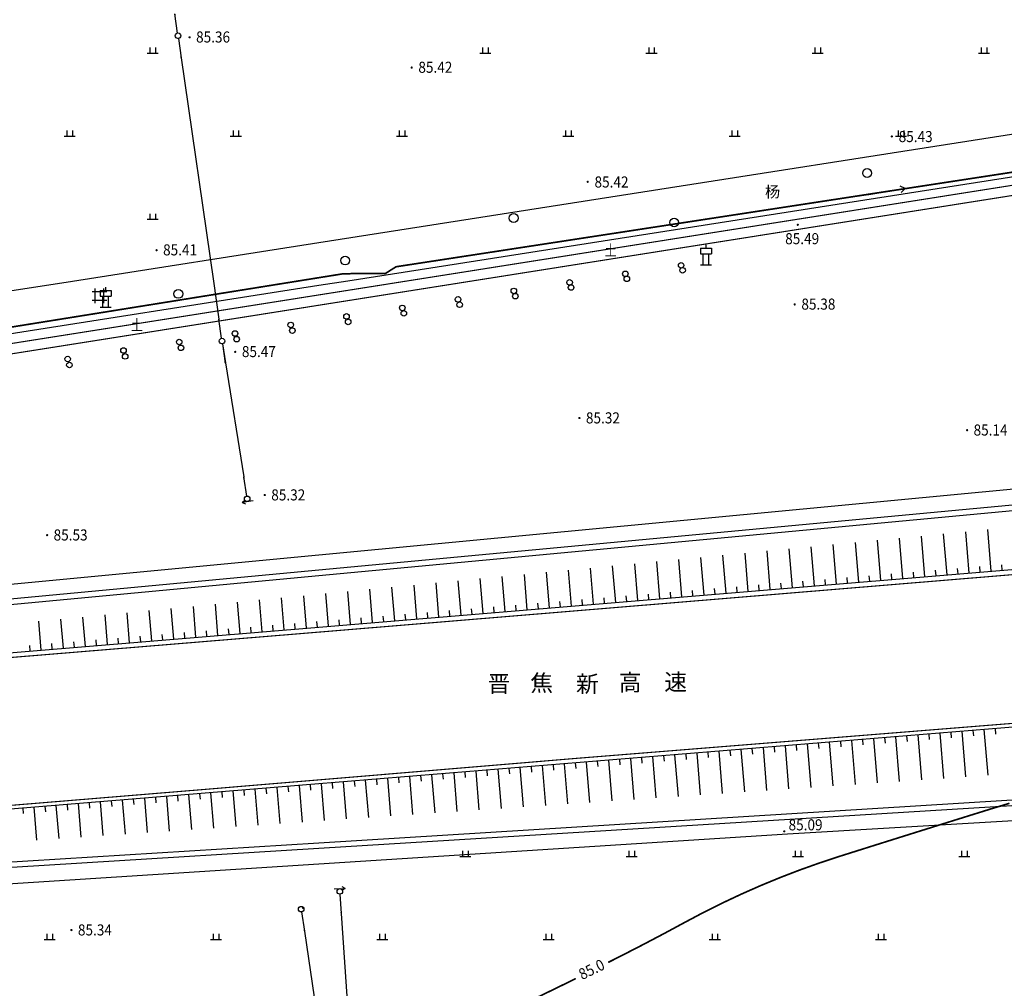
# Model space of a CAD drawing. Extents: x 447074 to 451620, y 3896453 to 3899822.
# Drawn here: x 448508 to 448686, y 3896872 to 3897047 of the extents above; entities that cross this region are included whole.
import ezdxf
from ezdxf.enums import TextEntityAlignment as Align

# ---------------------------------------------------------------- set-up
doc = ezdxf.new("R2010")
doc.units = 0
doc.linetypes.add('X3', pattern=[5, 4, -1])
doc.layers.get('0').update_dxf_attribs({"color": 9, "linetype": 'CONTINUOUS'})
for name, color, linetype in [('DGX', 9, 'CONTINUOUS'), ('DLDW', 9, 'CONTINUOUS'), ('DLSS', 9, 'CONTINUOUS'), ('DMTZ', 9, 'CONTINUOUS'), ('GCD', 9, 'CONTINUOUS'), ('GXYZ', 253, 'CONTINUOUS'), ('JMD', 9, 'CONTINUOUS'), ('SXSS', 9, 'CONTINUOUS'), ('ZBTZ', 9, 'CONTINUOUS'), ('ZJ', 9, 'CONTINUOUS')]:
    doc.layers.add(name, color=color, linetype=linetype)
doc.styles.add('HZ', font='rs.shx', dxfattribs={"width": 0.8, "bigfont": 'hztxt.shx'})
doc.styles.add('xdx', font='txt')
doc.styles.add('zdx', font='txt', dxfattribs={"width": 0.8})
doc.linetypes.add('1161', pattern='A,0,[149,AAA.SHX,S=0.15,R=0,X=0,Y=0],-1.6', length=1.6)
doc.linetypes.add('447', pattern='A,8,-1,[148,AAA.SHX,S=1,R=0,X=0,Y=0],-1', length=10)

# ---------------------------------------------------------------- blocks, each defined once
blk = doc.blocks.new('gc013c')
at = {"linetype": 'Continuous'}
blk.add_line((0.5, 0), (4, 0), dxfattribs=at)
at = {"linetype": 'Continuous', "const_width": 0.15, "flags": 128}
blk.add_lwpolyline([(3.775, 0, 1), (3.925, 0, 1)], format="xyb", close=True, dxfattribs=at)
blk = doc.blocks.new('gc170')
at = {"linetype": 'Continuous'}
blk.add_circle((0, 0), 0.5, dxfattribs=at)
blk = doc.blocks.new('GC200')
at = {"linetype": 'Continuous', "const_width": 0.2, "flags": 128}
blk.add_lwpolyline([(-0.1, 0, 1), (0.1, 0, 1)], format="xyb", close=True, dxfattribs=at)
blk = doc.blocks.new('gc146')
for p, q in [((-1.3, 0.8), (1.3, 0.8)), ((-0.8, -1.3), (-0.8, 1.3)), ((0.8, -1.3), (0.8, 1.3)), ((-1.3, -0.8), (1.3, -0.8))]:
    blk.add_line(p, q)
blk = doc.blocks.new('gc102')
for p, q in [((0, 3.6), (0, 3)), ((-1, 3), (1, 3)), ((-1, 3), (-1, 2)), ((-1, 2), (1, 2)), ((-0.5, 0), (-0.5, 2)), ((0.5, 0), (0.5, 2)), ((1, 3), (1, 2)), ((-1, 0), (1, 0))]:
    blk.add_line(p, q)
blk = doc.blocks.new('gc232')
for p, q in [((0.5, 1), (0.5, -1)), ((0.5, -1), (0.19, -0.46)), ((0.5, -1), (0.81, -0.46))]:
    blk.add_line(p, q)
blk.add_circle((0, 0), 0.5)
blk = doc.blocks.new('gc122')
blk.add_circle((0, 0), 0.8)
blk = doc.blocks.new('gc119')
for p, q in [((-1, 0), (1, 0)), ((-0.5, 1), (-0.5, 0)), ((0.5, 1), (0.5, 0))]:
    blk.add_line(p, q)
blk = doc.blocks.new('gc086')
for p, q in [((0, 0), (7, 0)), ((7, 0), (6.18, 0.57)), ((7, 0), (6.18, -0.57))]:
    blk.add_line(p, q)

msp = doc.modelspace()

# ---------------------------------------------------------------- linework, layer by layer
at = {"layer": 'DGX', "color": 252, "linetype": 'Continuous', "const_width": 0.3}
for points in [[(448614.2785, 3896877.06085), (448616.479, 3896878.17027), (448620.56356, 3896880.27108), (448624.37385, 3896882.27509), (448627.90986, 3896884.18232), (448631.32477, 3896885.99709), (448634.77174, 3896887.72372), (448638.25077, 3896889.36222), (448641.76187, 3896890.91258), (448645.30504, 3896892.37481), (448648.88027, 3896893.74891), (448652.48757, 3896895.03487), (448656.12693, 3896896.2327), (448659.75474, 3896897.37679), (448663.32739, 3896898.50155), (448666.84488, 3896899.60698), (448670.30721, 3896900.69307), (448673.71438, 3896901.75983), (448677.06639, 3896902.80725), (448680.36324, 3896903.83534), (448683.60492, 3896904.84409), (448686.68385, 3896905.77192)], [(448562.08104, 3896853.92313), (448562.65257, 3896854.07975), (448565.62917, 3896855.04218), (448569.00831, 3896856.26164), (448572.78998, 3896857.73813), (448576.97419, 3896859.47166), (448581.56094, 3896861.46222), (448586.55022, 3896863.70981), (448591.94203, 3896866.21443), (448597.39798, 3896868.79918), (448602.57965, 3896871.28713), (448607.48704, 3896873.6783), (448608.41795, 3896874.1393)]]:
    msp.add_lwpolyline(points, dxfattribs=at)
at = {"layer": 'DLDW', "color": 252, "linetype": 'Continuous', "flags": 128}
msp.add_lwpolyline([(448646.03991, 3896900.71161), (448646.03991, 3896900.71161)], dxfattribs=at)
at = {"layer": 'DLSS', "color": 252, "linetype": 'X3', "const_width": 0.2, "elevation": 85.719, "flags": 128}
for points in [[(448577.9223, 3897000.00386), (448736.51377, 3897025.0763)], [(448562.08115, 3896997.49946), (448577.9223, 3897000.00386)], [(448500.00341, 3896987.68531), (448562.08115, 3896997.49946)]]:
    msp.add_lwpolyline(points, dxfattribs=at)
at = {"layer": 'DLSS', "color": 252, "linetype": 'Continuous', "const_width": 0.2, "elevation": 85.744, "flags": 128}
for points in [[(448589.64891, 3897000.00388), (448744.11702, 3897024.44976)], [(448562.08114, 3896995.64105), (448589.64891, 3897000.00388)], [(448500.00342, 3896985.81672), (448562.08114, 3896995.64105)]]:
    msp.add_lwpolyline(points, dxfattribs=at)
at = {"layer": 'DLSS', "color": 252, "linetype": 'Continuous', "flags": 128}
for points, const_width in [([(448562.0811, 3896936.65983), (448559.66722, 3896936.45989), (448426.35458, 3896925.46741)], 0.2), ([(448559.66722, 3896936.45989), (448559.66722, 3896936.45989)], 0.1), ([(448562.08108, 3896909.99814), (448609.02576, 3896913.91898), (448715.25649, 3896922.43948)], 0.2), ([(448609.02576, 3896913.91898), (448609.02576, 3896913.91898)], 0.1), ([(448430.82441, 3896899.16691), (448540.23217, 3896908.17331), (448562.08108, 3896909.99814)], 0.2), ([(448540.23217, 3896908.17331), (448540.23217, 3896908.17331)], 0.1)]:
    msp.add_lwpolyline(points, dxfattribs=dict(at, const_width=const_width))
at = {"layer": 'DMTZ', "color": 252, "linetype": 'Continuous'}
for p, q in [((448683.38928, 3896947.6477), (448682.76674, 3896955.14599)), ((448663.45884, 3896945.993), (448662.85853, 3896953.22366)), ((448667.44493, 3896946.32394), (448666.84017, 3896953.60813)), ((448671.43101, 3896946.65488), (448670.82181, 3896953.9926)), ((448675.4171, 3896946.98582), (448674.80345, 3896954.37706)), ((448679.40319, 3896947.31676), (448678.7851, 3896954.76153)), ((448647.51449, 3896944.66925), (448646.93195, 3896951.6858)), ((448651.50058, 3896945.00019), (448650.9136, 3896952.07027)), ((448655.48667, 3896945.33112), (448654.89524, 3896952.45473)), ((448659.47275, 3896945.66206), (448658.87688, 3896952.8392)), ((448627.58406, 3896943.01455), (448627.02374, 3896949.76348)), ((448631.57014, 3896943.34549), (448631.00538, 3896950.14794)), ((448635.55623, 3896943.67643), (448634.98702, 3896950.53241)), ((448639.54232, 3896944.00737), (448638.96867, 3896950.91687)), ((448643.5284, 3896944.33831), (448642.95031, 3896951.30134)), ((448607.65362, 3896941.35985), (448607.11552, 3896947.84115)), ((448611.63971, 3896941.69079), (448611.09716, 3896948.22561)), ((448615.6258, 3896942.02173), (448615.07881, 3896948.61008)), ((448619.61188, 3896942.35267), (448619.06045, 3896948.99455)), ((448623.59797, 3896942.68361), (448623.04209, 3896949.37901)), ((448673.42406, 3896946.82035), (448673.34132, 3896947.81687)), ((448677.41015, 3896947.15129), (448677.32741, 3896948.14781)), ((448681.39623, 3896947.48223), (448681.3135, 3896948.47875)), ((448685.38232, 3896947.81317), (448685.29958, 3896948.80969)), ((448591.70927, 3896940.0361), (448591.18895, 3896946.30329)), ((448595.69536, 3896940.36704), (448595.17059, 3896946.68775)), ((448599.68145, 3896940.69798), (448599.15223, 3896947.07222)), ((448603.66753, 3896941.02891), (448603.13388, 3896947.45668)), ((448653.49362, 3896945.16566), (448653.41089, 3896946.16218)), ((448657.47971, 3896945.49659), (448657.39698, 3896946.49312)), ((448661.4658, 3896945.82753), (448661.38306, 3896946.82406)), ((448665.45188, 3896946.15847), (448665.36915, 3896947.15499)), ((448669.43797, 3896946.48941), (448669.35524, 3896947.48593)), ((448571.77884, 3896938.3814), (448571.28073, 3896944.38096)), ((448575.76492, 3896938.71234), (448575.26237, 3896944.76543)), ((448579.75101, 3896939.04328), (448579.24402, 3896945.14989)), ((448583.7371, 3896939.37422), (448583.22566, 3896945.53436)), ((448587.72319, 3896939.70516), (448587.2073, 3896945.91882)), ((448633.56319, 3896943.51096), (448633.48045, 3896944.50748)), ((448637.54927, 3896943.8419), (448637.46654, 3896944.83842)), ((448641.53536, 3896944.17284), (448641.45263, 3896945.16936)), ((448645.52145, 3896944.50378), (448645.43871, 3896945.5003)), ((448649.50754, 3896944.83472), (448649.4248, 3896945.83124)), ((448551.8484, 3896936.7267), (448551.37252, 3896942.45863)), ((448555.83449, 3896937.05764), (448555.35416, 3896942.8431)), ((448559.82058, 3896937.38858), (448559.3358, 3896943.22756)), ((448563.80666, 3896937.71952), (448563.31745, 3896943.61203)), ((448567.79275, 3896938.05046), (448567.29909, 3896943.9965)), ((448609.64666, 3896941.52532), (448609.56393, 3896942.52185)), ((448613.63275, 3896941.85626), (448613.55002, 3896942.85278)), ((448617.61884, 3896942.1872), (448617.5361, 3896943.18372)), ((448621.60493, 3896942.51814), (448621.52219, 3896943.51466)), ((448625.59101, 3896942.84908), (448625.50828, 3896943.8456)), ((448629.5771, 3896943.18002), (448629.49437, 3896944.17654)), ((448535.90405, 3896935.40295), (448535.44594, 3896940.92077)), ((448539.89014, 3896935.73389), (448539.42759, 3896941.30524)), ((448543.87623, 3896936.06483), (448543.40923, 3896941.6897)), ((448547.86231, 3896936.39576), (448547.39087, 3896942.07417)), ((448589.71623, 3896939.87063), (448589.63349, 3896940.86715)), ((448593.70232, 3896940.20157), (448593.61958, 3896941.19809)), ((448597.6884, 3896940.53251), (448597.60567, 3896941.52903)), ((448601.67449, 3896940.86344), (448601.59176, 3896941.85997)), ((448605.66058, 3896941.19438), (448605.57784, 3896942.19091)), ((448515.97362, 3896933.74825), (448515.53773, 3896938.99845)), ((448519.9597, 3896934.07919), (448519.51937, 3896939.38291)), ((448523.94579, 3896934.41013), (448523.50101, 3896939.76738)), ((448527.93188, 3896934.74107), (448527.48266, 3896940.15184)), ((448531.91797, 3896935.07201), (448531.4643, 3896940.53631)), ((448569.78579, 3896938.21593), (448569.70306, 3896939.21245)), ((448573.77188, 3896938.54687), (448573.68915, 3896939.54339)), ((448577.75797, 3896938.87781), (448577.67523, 3896939.87433)), ((448581.74405, 3896939.20875), (448581.66132, 3896940.20527)), ((448585.73014, 3896939.53969), (448585.64741, 3896940.53621)), ((448511.98753, 3896933.41731), (448511.55608, 3896938.61398)), ((448545.86927, 3896936.2303), (448545.78654, 3896937.22682)), ((448549.85536, 3896936.56123), (448549.77262, 3896937.55776)), ((448553.84144, 3896936.89217), (448553.75871, 3896937.8887)), ((448557.82753, 3896937.22311), (448557.7448, 3896938.21963)), ((448561.81362, 3896937.55405), (448561.73088, 3896938.55057)), ((448561.81362, 3896937.55405), (448561.73088, 3896938.55057)), ((448565.79971, 3896937.88499), (448565.71697, 3896938.88151)), ((448525.93883, 3896934.5756), (448525.8561, 3896935.57212)), ((448529.92492, 3896934.90654), (448529.84219, 3896935.90306)), ((448533.91101, 3896935.23748), (448533.82827, 3896936.234)), ((448537.8971, 3896935.56842), (448537.81436, 3896936.56494)), ((448541.88318, 3896935.89936), (448541.80045, 3896936.89588)), ((448509.99449, 3896933.25184), (448509.91175, 3896934.24836)), ((448513.98057, 3896933.58278), (448513.89784, 3896934.5793)), ((448517.96666, 3896933.91372), (448517.88393, 3896934.91024)), ((448521.95275, 3896934.24466), (448521.87001, 3896935.24118)), ((448664.14054, 3896917.61828), (448664.22208, 3896916.62166)), ((448666.13378, 3896917.78137), (448666.7925, 3896909.73063)), ((448668.12702, 3896917.94446), (448668.20856, 3896916.94784)), ((448670.12026, 3896918.10755), (448670.78344, 3896910.00228)), ((448672.1135, 3896918.27064), (448672.19504, 3896917.27402)), ((448674.10674, 3896918.43373), (448674.77438, 3896910.27394)), ((448676.09998, 3896918.59682), (448676.18152, 3896917.6002)), ((448678.09322, 3896918.75991), (448678.76532, 3896910.5456)), ((448680.08646, 3896918.923), (448680.168, 3896917.92638)), ((448682.0797, 3896919.08609), (448682.75626, 3896910.81726)), ((448684.07294, 3896919.24918), (448684.15448, 3896918.25256)), ((448642.2149, 3896915.82431), (448642.84686, 3896908.10068)), ((448644.20814, 3896915.98739), (448644.28968, 3896914.99077)), ((448646.20138, 3896916.15048), (448646.8378, 3896908.37233)), ((448648.19462, 3896916.31357), (448648.27616, 3896915.31695)), ((448650.18786, 3896916.47666), (448650.82874, 3896908.64399)), ((448652.1811, 3896916.63975), (448652.26264, 3896915.64313)), ((448654.17434, 3896916.80284), (448654.81968, 3896908.91565)), ((448656.16758, 3896916.96593), (448656.24912, 3896915.96931)), ((448658.16082, 3896917.12902), (448658.81062, 3896909.18731)), ((448660.15406, 3896917.29211), (448660.2356, 3896916.29549)), ((448662.1473, 3896917.4552), (448662.80156, 3896909.45897)), ((448622.2825, 3896914.19342), (448622.89215, 3896906.74238)), ((448624.27574, 3896914.3565), (448624.35729, 3896913.35988)), ((448626.26898, 3896914.51959), (448626.88309, 3896907.01404)), ((448628.26222, 3896914.68268), (448628.34377, 3896913.68606)), ((448630.25546, 3896914.84577), (448630.87404, 3896907.2857)), ((448632.2487, 3896915.00886), (448632.33025, 3896914.01224)), ((448634.24194, 3896915.17195), (448634.86498, 3896907.55736)), ((448636.23518, 3896915.33504), (448636.31673, 3896914.33842)), ((448638.22842, 3896915.49813), (448638.85592, 3896907.82902)), ((448640.22166, 3896915.66122), (448640.30321, 3896914.6646)), ((448600.35687, 3896912.39944), (448600.43841, 3896911.40282)), ((448602.35011, 3896912.56252), (448602.93745, 3896905.38409)), ((448604.34334, 3896912.72561), (448604.42489, 3896911.72899)), ((448606.33658, 3896912.8887), (448606.92839, 3896905.65575)), ((448608.32982, 3896913.05179), (448608.41137, 3896912.05517)), ((448610.32306, 3896913.21488), (448610.91933, 3896905.92741)), ((448612.3163, 3896913.37797), (448612.39785, 3896912.38135)), ((448614.30954, 3896913.54106), (448614.91027, 3896906.19907)), ((448616.30278, 3896913.70415), (448616.38433, 3896912.70753)), ((448618.29602, 3896913.86724), (448618.90121, 3896906.47072)), ((448620.28926, 3896914.03033), (448620.37081, 3896913.03371)), ((448578.43123, 3896910.60546), (448578.99181, 3896903.75414)), ((448580.42447, 3896910.76855), (448580.50601, 3896909.77193)), ((448582.41771, 3896910.93163), (448582.98275, 3896904.0258)), ((448584.41095, 3896911.09472), (448584.49249, 3896910.0981)), ((448586.40419, 3896911.25781), (448586.97369, 3896904.29746)), ((448588.39743, 3896911.4209), (448588.47897, 3896910.42428)), ((448590.39067, 3896911.58399), (448590.96463, 3896904.56912)), ((448592.38391, 3896911.74708), (448592.46545, 3896910.75046)), ((448594.37715, 3896911.91017), (448594.95557, 3896904.84077)), ((448596.37039, 3896912.07326), (448596.45193, 3896911.07664)), ((448598.36363, 3896912.23635), (448598.94651, 3896905.11243)), ((448556.50559, 3896908.81148), (448556.58713, 3896907.81486)), ((448558.49883, 3896908.97457), (448559.03711, 3896902.39585)), ((448560.49207, 3896909.13765), (448560.57361, 3896908.14104)), ((448562.48531, 3896909.30074), (448563.02805, 3896902.66751)), ((448564.47855, 3896909.46383), (448564.56009, 3896908.46721)), ((448566.47179, 3896909.62692), (448567.01899, 3896902.93916)), ((448568.46503, 3896909.79001), (448568.54657, 3896908.79339)), ((448570.45827, 3896909.9531), (448571.00993, 3896903.21082)), ((448572.45151, 3896910.11619), (448572.53305, 3896909.11957)), ((448574.44475, 3896910.27928), (448575.00087, 3896903.48248)), ((448576.43799, 3896910.44237), (448576.51953, 3896909.44575)), ((448534.57995, 3896907.0175), (448535.09147, 3896900.7659)), ((448536.57319, 3896907.18059), (448536.65474, 3896906.18397)), ((448538.56643, 3896907.34368), (448539.08241, 3896901.03755)), ((448540.55967, 3896907.50676), (448540.64122, 3896906.51014)), ((448542.55291, 3896907.66985), (448543.07335, 3896901.30921)), ((448544.54615, 3896907.83294), (448544.6277, 3896906.83632)), ((448546.53939, 3896907.99603), (448547.06429, 3896901.58087)), ((448548.53263, 3896908.15912), (448548.61418, 3896907.1625)), ((448550.52587, 3896908.32221), (448551.05523, 3896901.85253)), ((448552.51911, 3896908.4853), (448552.60066, 3896907.48868)), ((448554.51235, 3896908.64839), (448555.04617, 3896902.12419)), ((448512.65432, 3896905.22352), (448512.73586, 3896904.2269)), ((448514.64756, 3896905.38661), (448515.13676, 3896899.4076)), ((448516.64079, 3896905.5497), (448516.72234, 3896904.55308)), ((448518.63403, 3896905.71279), (448519.1277, 3896899.67926)), ((448520.62727, 3896905.87587), (448520.70882, 3896904.87925)), ((448522.62051, 3896906.03896), (448523.11864, 3896899.95092)), ((448524.61375, 3896906.20205), (448524.6953, 3896905.20543)), ((448526.60699, 3896906.36514), (448527.10958, 3896900.22258)), ((448528.60023, 3896906.52823), (448528.68178, 3896905.53161)), ((448530.59347, 3896906.69132), (448531.10053, 3896900.49424)), ((448532.58671, 3896906.85441), (448532.66826, 3896905.85779)), ((448508.66784, 3896904.89734), (448508.74938, 3896903.90072)), ((448510.66108, 3896905.06043), (448511.14582, 3896899.13595))]:
    msp.add_line(p, q, dxfattribs=at)
at = {"layer": 'DMTZ', "color": 252, "linetype": 'Continuous', "flags": 128}
for points in [[(448426.28666, 3896926.30212), (448562.0811, 3896937.57626)], [(448715.30739, 3896921.80481), (448562.08108, 3896909.26767)], [(448562.08108, 3896909.26767), (448430.93148, 3896898.53687)]]:
    msp.add_lwpolyline(points, dxfattribs=at)
at = {"layer": 'GXYZ', "color": 252, "linetype": 'Continuous'}
for p, q in [((448537.22976, 3897040.30263), (448543.03676, 3897000.0038)), ((448543.03676, 3897000.0038), (448544.02685, 3896993.13292)), ((448545.22782, 3896985.22402), (448548.51154, 3896964.65226)), ((448566.12364, 3896885.87844), (448571.28986, 3896809.16688)), ((448559.47737, 3896882.71089), (448562.08105, 3896865.16583))]:
    msp.add_line(p, q, dxfattribs=at)
at = {"layer": 'GXYZ', "color": 252, "linetype": 'Continuous', "flags": 128}
msp.add_lwpolyline([(448559.20321, 3896886.91535), (448559.20321, 3896886.91535)], dxfattribs=at)
at = {"layer": 'JMD', "color": 252, "linetype": 'Continuous', "const_width": 0.3, "flags": 128}
for points in [[(448562.08115, 3897000.61184), (448566.5313, 3897001.32684), (448574.09129, 3897001.37685), (448576.00228, 3897002.58085), (448709.78306, 3897023.10705)], [(448500.00341, 3896990.63791), (448558.29687, 3897000.00383)], [(448558.29687, 3897000.00383), (448562.08115, 3897000.61184)]]:
    msp.add_lwpolyline(points, dxfattribs=at)
at = {"layer": 'JMD', "color": 252, "linetype": '447', "flags": 128}
for points in [[(448562.08111, 3896950.5876), (448726.08298, 3896966.1683), (448731.35671, 3896958.82366)], [(448426.21384, 3896926.29549), (448425.19995, 3896937.60438), (448430.02566, 3896938.04191), (448562.08111, 3896950.5876)], [(448721.15719, 3896913.36993), (448721.05272, 3896904.614), (448646.63988, 3896900.21163), (448562.08107, 3896894.7847)], [(448562.08107, 3896894.7847), (448435.65034, 3896886.67045)]]:
    msp.add_lwpolyline(points, dxfattribs=at)
at = {"layer": 'JMD', "color": 252, "linetype": 'Continuous', "flags": 128}
msp.add_lwpolyline([(448547.68682, 3896936.14092), (448547.68682, 3896936.14092)], dxfattribs=at)
at = {"layer": 'SXSS', "color": 252, "linetype": 'Continuous', "const_width": 0.3, "flags": 128}
for points in [[(448562.08115, 3897000.61184), (448566.5313, 3897001.32684), (448574.09129, 3897001.37685), (448576.00228, 3897002.58085), (448709.78306, 3897023.10705)], [(448500.00341, 3896990.63791), (448558.29687, 3897000.00383)], [(448558.29687, 3897000.00383), (448562.08115, 3897000.61184)]]:
    msp.add_lwpolyline(points, dxfattribs=at)
at = {"layer": 'SXSS', "color": 252, "linetype": 'Continuous', "flags": 128}
for points in [[(448719.28658, 3896962.5713), (448562.08111, 3896947.81415)], [(448719.38004, 3896961.57572), (448562.08111, 3896946.80981)], [(448562.08111, 3896947.81415), (448425.71114, 3896935.01287)], [(448562.08111, 3896946.80981), (448425.8046, 3896934.0173)], [(448562.08107, 3896897.65981), (448716.3625, 3896907.20226)], [(448562.08108, 3896898.66167), (448716.30077, 3896908.20031)], [(448433.66958, 3896890.7193), (448562.08108, 3896898.66167)], [(448433.73131, 3896889.72126), (448562.08107, 3896897.65981)]]:
    msp.add_lwpolyline(points, dxfattribs=at)
at = {"layer": 'ZBTZ', "color": 252, "linetype": '1161', "flags": 128}
for points in [[(448562.08115, 3897006.96404), (448740.485, 3897034.88209), (448740.75716, 3897031.71287)], [(448729.67321, 3897025.44641), (448567.28013, 3897000.00384)], [(448517.60304, 3897000.00376), (448562.08115, 3897006.96404)], [(448500.0034, 3896997.24962), (448517.60304, 3897000.00376)], [(448567.28013, 3897000.00384), (448562.08115, 3896999.1893)], [(448562.08115, 3896999.1893), (448500.00341, 3896989.46341)]]:
    msp.add_lwpolyline(points, dxfattribs=at)

# ---------------------------------------------------------------- block references
at = {"layer": 'DLDW', "color": 252, "linetype": 'Continuous'}
for p in [(448631.9122, 3897002.92095, 87.15467), (448523.59937, 3896995.30277, 85.49176)]:
    msp.add_blockref('gc102', p, dxfattribs=at)
at = {"layer": 'GCD', "color": 252, "linetype": 'Continuous'}
for p in [(448538.74951, 3897043.98332, 85.35376), (448578.82337, 3897038.51924, 85.41476), (448665.45412, 3897026.10397, 85.42476), (448610.58121, 3897017.90839, 85.41476), (448648.48017, 3897010.15561, 85.48276), (448532.79934, 3897005.57157, 85.40676), (448647.93219, 3896995.7823, 85.37976), (448546.98505, 3896987.22228, 85.46176), (448609.09111, 3896975.28607, 85.31276), (448679.03128, 3896973.09607, 85.13377), (448552.3174, 3896961.39093, 85.31276), (448513.04639, 3896954.16016, 85.52375), (448646.03991, 3896900.71161, 85.08378), (448559.20321, 3896886.91535, 85.32276), (448517.43215, 3896882.89564, 85.33676)]:
    msp.add_blockref('GC200', p, dxfattribs=at)
at = {"layer": 'GXYZ', "color": 252, "linetype": 'Continuous'}
for name, p, rotation in [('gc013c', (448536.65926, 3897044.26173), 98.12118497551762), ('gc013c', (448536.65926, 3897044.26173), 278.199692217623), ('gc013c', (448544.59735, 3896989.17382), 98.19969221762302), ('gc013c', (448544.59735, 3896989.17382), 278.3135468513902), ('gc013c', (448544.59735, 3896989.17382), 279.0692285526616), ('gc013c', (448549.14202, 3896960.70246), 99.06922855266151), ('gc232', (448549.14202, 3896960.70246), 278.8328381176267), ('gc232', (448565.85488, 3896889.8692, 85.42076), 92.30962700809634), ('gc013c', (448565.85488, 3896889.8692), 273.8528667863995), ('gc013c', (448558.89023, 3896886.66737), 278.4411264562006), ('gc013c', (448558.89023, 3896886.66737), 278.4411264562006)]:
    msp.add_blockref(name, p, dxfattribs=dict(at, rotation=rotation))
for p in [(448536.65926, 3897044.26173), (448544.59735, 3896989.17382), (448549.14202, 3896960.70246), (448565.85488, 3896889.8692), (448558.89023, 3896886.66737)]:
    msp.add_blockref('gc170', p, dxfattribs=at)
at = {"layer": 'SXSS', "color": 252, "linetype": 'Continuous', "rotation": 9.164093484723736}
msp.add_blockref('gc086', (448660.9629, 3897015.57002), dxfattribs=at)
at = {"layer": 'SXSS', "color": 252, "linetype": 'Continuous'}
msp.add_blockref('gc146', (448522.49036, 3896997.33877, 85.34476), dxfattribs=at)
at = {"layer": 'ZBTZ', "color": 252, "linetype": 'Continuous'}
for name, p in [('gc119', (448532.09541, 3897041.13889)), ('gc119', (448592.09243, 3897041.13885)), ('gc119', (448622.09094, 3897041.13883)), ('gc119', (448652.08945, 3897041.1388)), ('gc119', (448682.08796, 3897041.13878)), ('gc119', (448517.09614, 3897026.13964)), ('gc119', (448547.09465, 3897026.13962)), ('gc119', (448577.09316, 3897026.1396)), ('gc119', (448607.09167, 3897026.13958)), ('gc119', (448637.09018, 3897026.13956)), ('gc119', (448667.08869, 3897026.13954)), ('gc122', (448660.99293, 3897019.48731)), ('gc119', (448532.09538, 3897011.14038)), ('gc122', (448597.22292, 3897011.37074)), ('gc122', (448626.17756, 3897010.57043)), ('gc122', (448566.82155, 3897003.70136)), ('gc122', (448536.72824, 3896997.68889)), ('gc119', (448588.52008, 3896896.19088)), ('gc119', (448618.51859, 3896896.19086)), ('gc119', (448648.5171, 3896896.19084)), ('gc119', (448678.51561, 3896896.19082)), ('gc119', (448513.52379, 3896881.19168)), ('gc119', (448543.52231, 3896881.19166)), ('gc119', (448573.52082, 3896881.19164)), ('gc119', (448603.51933, 3896881.19162)), ('gc119', (448633.51784, 3896881.19159)), ('gc119', (448663.51635, 3896881.19157))]:
    msp.add_blockref(name, p, dxfattribs=at)
for p, rotation in [((448627.43221, 3897002.83194), 188.6771311872199), ((448617.37099, 3897001.29645), 188.6771311872199), ((448627.69621, 3897001.94694), 8.785361346787427), ((448607.30977, 3896999.76096), 188.6771311872199), ((448607.58272, 3896998.83844), 8.785361346787427), ((448617.63946, 3897000.39269), 8.785361346787427), ((448597.24854, 3896998.22547), 188.6771311872199), ((448597.52597, 3896997.28418), 8.785361346787427), ((448587.18732, 3896996.68998), 188.6771311872199), ((448587.46923, 3896995.72993), 8.785361346787427), ((448567.06488, 3896993.61899), 188.6771311872199), ((448577.1261, 3896995.15448), 188.6771311872199), ((448577.41248, 3896994.17568), 8.785361346787427), ((448557.00366, 3896992.0835), 188.6771311872199), ((448567.35574, 3896992.62142), 8.785361346787427), ((448546.94244, 3896990.54801), 188.6771311872199), ((448557.29899, 3896991.06717), 8.785361346787427), ((448536.88122, 3896989.01252), 188.6771311872199), ((448547.24225, 3896989.51292), 8.785361346787427), ((448526.81999, 3896987.47703), 188.6771311872199), ((448527.12876, 3896986.40441), 8.785361346787427), ((448537.1855, 3896987.95866), 8.785361346787427), ((448516.75877, 3896985.94154), 188.6771311872199), ((448517.07201, 3896984.85016), 8.785361346787427)]:
    msp.add_blockref('gc170', p, dxfattribs=dict(at, rotation=rotation))

# ---------------------------------------------------------------- texts
at = {"layer": 'DLDW', "color": 252, "linetype": 'Continuous', "style": 'xdx'}
msp.add_text('杨', height=2, dxfattribs=at).set_placement((448643.94033, 3897015.84702), align=Align.MIDDLE)
at = {"layer": 'GCD', "color": 252, "linetype": 'Continuous', "style": 'xdx', "width": 0.9}
for s, p in [('85.36', (448539.91983, 3897044.04249)), ('85.42', (448580.02331, 3897038.57841)), ('85.43', (448666.68367, 3897026.07439)), ('85.42', (448611.81076, 3897017.87881)), ('85.49', (448646.20957, 3897007.64928)), ('85.41', (448533.96967, 3897005.63073)), ('85.38', (448649.13214, 3896995.84147)), ('85.47', (448548.18499, 3896987.28145)), ('85.32', (448610.26143, 3896975.31565)), ('85.14', (448680.20161, 3896973.12566)), ('85.32', (448553.48772, 3896961.42052)), ('85.53', (448514.21672, 3896954.18975)), ('85.09', (448646.82156, 3896901.88595)), ('85.34', (448518.60248, 3896882.92522))]:
    msp.add_text(s, height=2, dxfattribs=at).set_placement(p, align=Align.MIDDLE_LEFT)
msp.add_text('85.0', height=2, rotation=25.8785646, dxfattribs=at).set_placement((448611.39576, 3896875.56697), align=Align.MIDDLE)
at = {"layer": 'JMD', "color": 252, "linetype": 'Continuous', "style": 'zdx'}
for s, p in [('晋', (448594.55823, 3896926.94232)), ('焦', (448602.26775, 3896927.10004)), ('新', (448610.52643, 3896926.92074)), ('高', (448618.22615, 3896927.20047)), ('速', (448626.44957, 3896927.25644))]:
    msp.add_text(s, height=3, dxfattribs=at).set_placement(p, align=Align.MIDDLE)
at = {"layer": 'ZJ', "color": 252, "linetype": 'Continuous', "style": 'HZ', "width": 0.8}
for p in [(448614.72691, 3897005.27783), (448529.2549, 3896991.81346)]:
    msp.add_text('土', height=2, dxfattribs=at).set_placement(p, align=Align.MIDDLE)

# ---------------------------------------------------------------- wipeouts: each hides what was drawn before it
at = {"color": 252, "linetype": 'Continuous'}
msp.add_wipeout([(448675.01404, 3896931.70102), (448672.05523, 3896938.00003), (448668.99828, 3896936.5641), (448671.95709, 3896930.26509)], dxfattribs=at).dxf.layer = 'GCD'

# ---------------------------------------------------------------- next in the draw order: linework, layer by layer
at = {"layer": 'DLSS', "color": 252, "linetype": 'Continuous', "const_width": 0.2, "flags": 128}
msp.add_lwpolyline([(448722.60914, 3896949.95611), (448562.0811, 3896936.65983)], dxfattribs=at)
at = {"layer": 'DMTZ', "color": 252, "linetype": 'Continuous', "flags": 128}
msp.add_lwpolyline([(448562.0811, 3896937.57626), (448722.53118, 3896950.8974)], dxfattribs=at)

doc.saveas('drawing.dxf')
